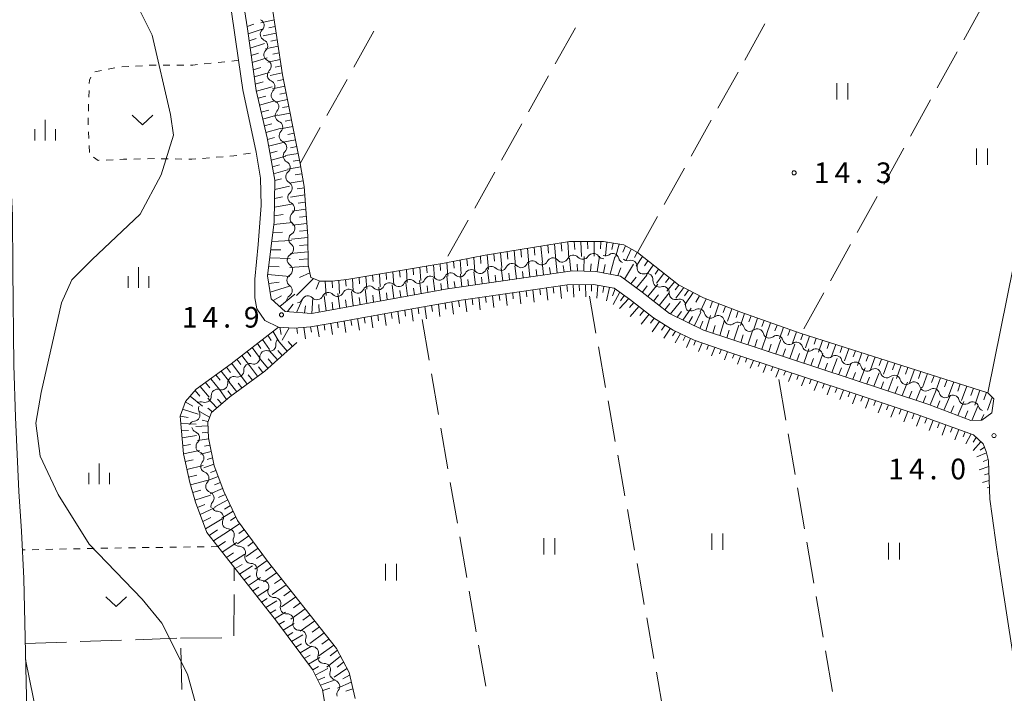
# Model space of a CAD drawing. Units: millimetres. Extents: x -76000 to -74000, y 39000 to 40500.
# Drawn here: x -75116 to -74937, y 39201 to 39323 of the extents above; entities that cross this region are included whole.
import ezdxf

# ---------------------------------------------------------------- set-up
doc = ezdxf.new("R2010")
doc.units = ezdxf.units.MM
for name, color, linetype, lineweight in [('210100_道路縁（街区線）', 7, 'Continuous', 15), ('510200_一条河川、細流', 7, 'Continuous', 15), ('610111_人工斜面(上)', 7, 'Continuous', 9), ('610199_人工斜面(中)', 7, 'Continuous', 9), ('630100_植生界', 7, 'Continuous', 9), ('630200_耕地界', 7, 'Continuous', 9), ('631100_田', 7, 'Continuous', 9), ('631300_畑', 7, 'Continuous', 9), ('633400_荒地', 7, 'Continuous', 9), ('710200_等高線（主曲線）', 7, 'Continuous', 9), ('731200_図化機測定による標高点', 7, 'Continuous', 20), ('731207_図化機測定による標高点（注記）', 7, 'Continuous', 20)]:
    doc.layers.add(name, color=color, linetype=linetype, lineweight=lineweight)
doc.styles.add('Style-WORKING', font='txt')

msp = doc.modelspace()

# ---------------------------------------------------------------- linework, layer by layer
at = {"layer": '210100_道路縁（街区線）', "flags": 128}
for points in [[(-75114.46, 39195.06), (-75114.69, 39205.75), (-75115.02, 39221.81), (-75115.45, 39230.4), (-75115.92, 39237.61), (-75116.57, 39251.1), (-75116.87, 39260.55), (-75117.05, 39277.86), (-75117.08, 39287.78), (-75118.03, 39305.77), (-75119.03, 39326), (-75119.47, 39342.06), (-75118.54, 39344.91), (-75116.48, 39349.21), (-75100.47, 39378.06), (-75098.4, 39381.8), (-75097.66, 39382.54)], [(-75076.34, 39333.5), (-75074.45, 39321.6), (-75072.86, 39310.38), (-75070.89, 39301.82), (-75069.47, 39294.14), (-75069.59, 39286.54), (-75070.78, 39276.75), (-75070.14, 39272.59), (-75067.59, 39270.29), (-75062.81, 39269.92), (-75038.14, 39274.41), (-75015.42, 39277.68), (-75011.2, 39277.55), (-75006.72, 39276.73), (-75002.77, 39273.79), (-74997.83, 39269.94), (-74991.63, 39266.9), (-74965.19, 39258.21), (-74950.78, 39253.44), (-74943.13, 39250.53), (-74941.11, 39250.54), (-74939.29, 39251.9), (-74938.94, 39254.42), (-74940.03, 39255.55), (-74933.09, 39289.96)], [(-75077.37, 39324.67), (-75076.06, 39315.88), (-75075.3, 39310.5), (-75072.85, 39299.22), (-75072.08, 39294.49), (-75071.94, 39289.55), (-75072.51, 39282.43), (-75073.12, 39276.17), (-75073.09, 39272.79), (-75072.75, 39270.78), (-75071.31, 39268.65), (-75068.82, 39267.47), (-75065.94, 39267.25), (-75063, 39267.53), (-75057.69, 39268.42), (-75046.95, 39270.37), (-75035.65, 39272.34), (-75024.68, 39273.92), (-75016.43, 39275.11), (-75011.61, 39275.16), (-75007.87, 39274.5), (-75005.12, 39272.55), (-75000.71, 39269.14), (-74997.15, 39266.93), (-74993.35, 39265.07), (-74986.7, 39262.76), (-74977.01, 39259.57), (-74966.86, 39256.24), (-74953.05, 39251.66), (-74942.65, 39247.91), (-74940.91, 39246.29), (-74940.32, 39244.86), (-74939.91, 39243.17), (-74939.7, 39236.26), (-74939.28, 39233.23), (-74938.44, 39227.5), (-74937.56, 39221.48), (-74934.61, 39202.31)]]:
    msp.add_lwpolyline(points, dxfattribs=at)
at = {"layer": '510200_一条河川、細流'}
for centre, start, end in [((-75072.548109, 39322.214581), 313.784575, 66.023792), ((-75071.903105, 39318.520468), 313.784575, 66.023792), ((-75071.258101, 39314.826355), 313.784575, 66.023792), ((-75070.608742, 39311.120004), 314.95146, 67.190677), ((-75069.888642, 39307.439792), 314.95146, 67.190677), ((-75069.168543, 39303.759581), 314.95146, 67.190677), ((-75068.448444, 39300.079369), 314.95146, 67.190677), ((-75067.822341, 39296.440916), 309.921248, 62.160465), ((-75067.4277, 39292.71174), 309.921248, 62.160465), ((-75067.033059, 39288.982563), 309.921248, 62.160465), ((-75066.960621, 39285.354085), 300.157961, 52.397177), ((-75067.204082, 39281.611997), 300.157961, 52.397177), ((-75015.298786, 39279.400338), 41.730203, 153.96942), ((-75011.637309, 39279.696918), 35.30156, 147.540777), ((-75008.143992, 39279.68584), 13.775353, 126.01457), ((-75067.39506, 39277.835936), 303.056895, 55.296112), ((-75030.144434, 39277.35144), 42.96806, 155.207276), ((-75026.443367, 39277.863848), 41.730203, 153.96942), ((-75022.728507, 39278.376012), 41.730203, 153.96942), ((-75019.013646, 39278.888175), 41.730203, 153.96942), ((-75004.830341, 39278.468636), 354.035433, 106.27465), ((-75041.253222, 39275.574553), 42.96806, 155.207276), ((-75037.550293, 39276.166849), 42.96806, 155.207276), ((-75033.847363, 39276.759145), 42.96806, 155.207276), ((-75001.951162, 39276.065964), 354.035433, 106.27465), ((-75067.448956, 39274.086323), 303.056895, 55.296112), ((-75052.36201, 39273.797666), 42.96806, 155.207276), ((-75048.659081, 39274.389962), 42.96806, 155.207276), ((-75044.956151, 39274.982257), 42.96806, 155.207276), ((-74999.001331, 39273.711122), 356.331513, 108.570729), ((-75063.470798, 39272.020779), 42.96806, 155.207276), ((-75059.767869, 39272.613074), 42.96806, 155.207276), ((-75056.064939, 39273.20537), 42.96806, 155.207276), ((-74996.028205, 39271.425729), 356.331513, 108.570729), ((-74992.547613, 39269.672914), 13.082515, 125.321732), ((-74988.988737, 39268.422043), 15.159443, 127.39866), ((-74985.437138, 39267.218446), 15.159443, 127.39866), ((-74981.88554, 39266.014849), 15.159443, 127.39866), ((-74978.333941, 39264.811251), 15.159443, 127.39866), ((-75070.396086, 39264.226662), 252.777179, 5.016396), ((-74974.782342, 39263.607654), 15.159443, 127.39866), ((-74971.230743, 39262.404057), 15.159443, 127.39866), ((-74967.679145, 39261.200459), 15.159443, 127.39866), ((-75073.31463, 39261.871965), 252.777179, 5.016396), ((-74964.127546, 39259.996862), 15.159443, 127.39866), ((-75076.233174, 39259.517267), 252.777179, 5.016396), ((-74960.575947, 39258.793265), 15.159443, 127.39866), ((-74957.024349, 39257.589667), 15.159443, 127.39866), ((-75079.159401, 39257.200523), 251.19641, 3.435627), ((-74953.47275, 39256.38607), 15.159443, 127.39866), ((-74949.921151, 39255.182473), 15.159443, 127.39866), ((-75082.141791, 39254.927232), 251.19641, 3.435627), ((-74946.369552, 39253.978875), 15.159443, 127.39866), ((-74942.817954, 39252.775278), 15.159443, 127.39866), ((-75084.194851, 39251.511847), 276.068382, 28.307599), ((-75084.270765, 39247.381191), 315.824569, 68.063786), ((-75083.488653, 39243.687825), 318.124343, 70.36356), ((-75082.565961, 39240.053112), 318.124343, 70.36356), ((-75081.64327, 39236.418398), 318.124343, 70.36356), ((-75079.930278, 39232.911039), 335.588831, 87.828048), ((-75077.959289, 39229.720788), 335.588831, 87.828048), ((-75075.90752, 39226.55125), 338.000204, 90.239421), ((-75073.80405, 39223.446751), 338.000204, 90.239421), ((-75071.70058, 39220.342252), 338.000204, 90.239421), ((-75069.495184, 39217.265264), 341.397513, 93.636729), ((-75067.21144, 39214.290872), 341.397513, 93.636729), ((-75064.927695, 39211.316479), 341.397513, 93.636729), ((-75062.675185, 39208.345074), 339.486617, 91.725833), ((-75060.491893, 39205.296183), 339.486617, 91.725833), ((-75058.821415, 39202.232016), 320.216435, 72.455651)]:
    msp.add_arc(centre, 1.129844, start, end, dxfattribs=at)
at = {"layer": '510200_一条河川、細流', "extrusion": (0, 0, -1)}
for centre, start, end in [((75070.98654, 39320.58387), 350.095817, 46.266178), ((75070.98654, 39320.58387), 293.925456, 350.095817), ((75070.341536, 39316.889757), 350.095817, 46.266178), ((75070.341536, 39316.889757), 293.925456, 350.095817), ((75069.696532, 39313.195644), 350.095817, 46.266178), ((75069.734386, 39313.201643), 292.75857, 348.928931), ((75069.014287, 39309.521431), 348.928931, 45.099292), ((75069.014287, 39309.521431), 292.75857, 348.928931), ((75068.294188, 39305.84122), 348.928931, 45.099292), ((75068.294188, 39305.84122), 292.75857, 348.928931), ((75067.574089, 39302.161008), 348.928931, 45.099292), ((75067.574089, 39302.161008), 292.75857, 348.928931), ((75066.85399, 39298.480797), 348.928931, 45.099292), ((75066.768833, 39298.437874), 297.788783, 353.959144), ((75066.374192, 39294.708697), 353.959144, 50.129505), ((75066.374192, 39294.708697), 297.788783, 353.959144), ((75065.979551, 39290.979521), 353.959144, 50.129505), ((75065.979551, 39290.979521), 297.788783, 353.959144), ((75065.58491, 39287.250344), 353.959144, 50.129505), ((75065.583731, 39287.143469), 307.55207, 3.722431), ((75065.827192, 39283.40138), 3.722431, 59.892792), ((75065.827192, 39283.40138), 307.55207, 3.722431), ((75066.070653, 39279.659292), 3.722431, 59.892792), ((75013.613143, 39280.902446), 262.150189, 318.32055), ((75013.542928, 39280.907841), 212.40847, 268.578831), ((75009.794081, 39281.000847), 268.578831, 324.749192), ((75009.472374, 39281.511523), 233.934677, 290.105038), ((75066.110429, 39279.692665), 304.653135, 0.823497), ((75028.472586, 39278.853793), 205.979827, 262.150189), ((75024.757725, 39279.365957), 262.150189, 318.32055), ((75024.757725, 39279.365957), 205.979827, 262.150189), ((75021.042864, 39279.87812), 262.150189, 318.32055), ((75021.042864, 39279.87812), 205.979827, 262.150189), ((75017.328004, 39280.390283), 262.150189, 318.32055), ((75017.328004, 39280.390283), 205.979827, 262.150189), ((75005.950884, 39280.22249), 290.105038, 346.275399), ((75005.464034, 39280.635696), 253.674598, 309.844959), ((75002.584855, 39278.233025), 309.844959, 6.01532), ((75066.164325, 39275.943052), 0.823497, 56.993858), ((75039.600423, 39277.112726), 204.741971, 260.912332), ((75035.897494, 39277.705021), 260.912332, 317.082693), ((75035.897494, 39277.705021), 204.741971, 260.912332), ((75032.194565, 39278.297317), 260.912332, 317.082693), ((75032.194565, 39278.297317), 204.741971, 260.912332), ((75028.491635, 39278.889613), 260.912332, 317.082693), ((75002.584855, 39278.233025), 253.674598, 309.844959), ((75066.164325, 39275.943052), 304.653135, 0.823497), ((75050.709211, 39275.335838), 204.741971, 260.912332), ((75047.006282, 39275.928134), 260.912332, 317.082693), ((75047.006282, 39275.928134), 204.741971, 260.912332), ((75043.303353, 39276.52043), 260.912332, 317.082693), ((75043.303353, 39276.52043), 204.741971, 260.912332), ((75039.600423, 39277.112726), 260.912332, 317.082693), ((74999.705676, 39275.830354), 309.844959, 6.01532), ((74999.721335, 39275.851054), 251.378518, 307.548879), ((75066.218221, 39272.193439), 0.823497, 56.993858), ((75061.817999, 39273.558951), 204.741971, 260.912332), ((75058.11507, 39274.151247), 260.912332, 317.082693), ((75058.11507, 39274.151247), 204.741971, 260.912332), ((75054.412141, 39274.743543), 260.912332, 317.082693), ((75054.412141, 39274.743543), 204.741971, 260.912332), ((75050.709211, 39275.335838), 260.912332, 317.082693), ((74996.748209, 39273.565662), 307.548879, 3.71924), ((75065.520929, 39272.966655), 204.741971, 260.912332), ((75061.817999, 39273.558951), 260.912332, 317.082693), ((74996.748209, 39273.565662), 251.378518, 307.548879), ((74993.775083, 39271.280269), 307.548879, 3.71924), ((74993.853821, 39271.514527), 234.627516, 290.797877), ((74990.348175, 39270.183006), 290.797877, 346.968238), ((74990.36083, 39270.215108), 232.550588, 288.720949), ((74986.809231, 39269.01151), 288.720949, 344.89131), ((74986.809231, 39269.01151), 232.550588, 288.720949), ((74983.257632, 39267.807913), 288.720949, 344.89131), ((74983.257632, 39267.807913), 232.550588, 288.720949), ((74979.706033, 39266.604316), 288.720949, 344.89131), ((75068.147009, 39264.425083), 354.932851, 42.674538), ((74979.706033, 39266.604316), 232.550588, 288.720949), ((74976.154435, 39265.400718), 288.720949, 344.89131), ((74976.154435, 39265.400718), 232.550588, 288.720949), ((75071.065553, 39262.070385), 354.932851, 51.103213), ((75071.065553, 39262.070385), 51.103212, 107.273573), ((74972.602836, 39264.197121), 288.720949, 344.89131), ((74972.602836, 39264.197121), 232.550588, 288.720949), ((74969.051237, 39262.993524), 288.720949, 344.89131), ((75073.984097, 39259.715687), 354.932851, 51.103213), ((75073.984097, 39259.715687), 51.103213, 107.273574), ((74969.051237, 39262.993524), 232.550588, 288.720949), ((74965.499639, 39261.789926), 288.720949, 344.89131), ((74965.499639, 39261.789926), 232.550588, 288.720949), ((74961.94804, 39260.586329), 288.720949, 344.89131), ((74961.94804, 39260.586329), 232.550588, 288.720949), ((74958.396441, 39259.382732), 288.720949, 344.89131), ((75076.905706, 39257.336824), 356.513621, 52.683982), ((75076.90264, 39257.360989), 51.103213, 107.273574), ((74958.396441, 39259.382732), 232.550588, 288.720949), ((74954.844842, 39258.179134), 288.720949, 344.89131), ((74954.844842, 39258.179134), 232.550588, 288.720949), ((75079.888096, 39255.063534), 356.513621, 52.683982), ((75079.888096, 39255.063534), 52.683982, 108.854343), ((74951.293244, 39256.975537), 288.720949, 344.89131), ((74951.293244, 39256.975537), 232.550588, 288.720949), ((74947.741645, 39255.77194), 288.720949, 344.89131), ((75082.870486, 39252.790243), 52.683982, 108.854343), ((74947.741645, 39255.77194), 232.550588, 288.720949), ((74944.190046, 39254.568342), 288.720949, 344.89131), ((74944.190046, 39254.568342), 232.550588, 288.720949), ((75082.207514, 39252.583393), 331.641648, 27.81201), ((74940.638448, 39253.364745), 288.720949, 344.89131), ((75083.957159, 39249.266581), 27.81201, 83.982371), ((75083.428231, 39249.475912), 291.885462, 348.055823), ((75082.652136, 39245.8071), 348.055823, 44.226184), ((75082.730854, 39245.814668), 289.585687, 345.756048), ((75081.808163, 39242.179954), 345.756048, 41.926409), ((75081.808163, 39242.179954), 289.585687, 345.756048), ((75080.885472, 39238.545241), 345.756048, 41.926409), ((75080.885472, 39238.545241), 289.585687, 345.756048), ((75079.962781, 39234.910528), 345.756048, 41.926409), ((75079.845708, 39235.167268), 272.121199, 328.29156), ((75077.874719, 39231.977016), 328.29156, 24.461921), ((75077.874719, 39231.977016), 272.121199, 328.29156), ((75075.903731, 39228.786765), 328.29156, 24.461921), ((75075.917954, 39228.809039), 269.709826, 325.880188), ((75073.814484, 39225.704539), 325.880188, 22.050549), ((75073.814484, 39225.704539), 269.709826, 325.880188), ((75071.711014, 39222.60004), 325.880188, 22.050549), ((75071.711014, 39222.60004), 269.709826, 325.880188), ((75069.607544, 39219.495541), 325.880188, 22.050549), ((75069.639395, 39219.518467), 266.312518, 322.482879), ((75067.355651, 39216.544074), 322.482879, 18.65324), ((75067.355651, 39216.544074), 266.312518, 322.482879), ((75065.071906, 39213.569682), 322.482879, 18.65324), ((75065.071906, 39213.569682), 266.312518, 322.482879), ((75062.788162, 39210.595289), 322.482879, 18.65324), ((75062.744182, 39210.601832), 268.223414, 324.393775), ((75060.56089, 39207.552941), 324.393775, 20.564136), ((75060.56089, 39207.552941), 268.223414, 324.393775), ((75058.377597, 39204.504051), 324.393775, 20.564136), ((75058.141764, 39204.385105), 287.493596, 343.663957), ((75057.087, 39200.786498), 343.663957, 39.834318)]:
    msp.add_arc(centre, 1.127969, start, end, dxfattribs=at)
at = {"layer": '610111_人工斜面(上)', "flags": 128}
for points in [[(-74939.29, 39251.9), (-74941.11, 39250.54), (-74943.13, 39250.53), (-74950.78, 39253.44), (-74965.19, 39258.21), (-74991.63, 39266.9), (-74997.83, 39269.94), (-75002.77, 39273.79), (-75006.72, 39276.73), (-75011.2, 39277.55), (-75015.42, 39277.68), (-75038.14, 39274.41), (-75062.81, 39269.92), (-75067.59, 39270.29), (-75070.14, 39272.59), (-75070.78, 39276.75), (-75069.59, 39286.54), (-75069.47, 39294.14), (-75070.89, 39301.82), (-75072.86, 39310.38), (-75074.45, 39321.6), (-75076.34, 39333.5)], [(-75070.12, 39326.86), (-75068.06, 39313.22), (-75064.89, 39297.14), (-75064.14, 39292.98), (-75063.51, 39283.98), (-75063.43, 39278.76), (-75062.97, 39276.48), (-75061.27, 39275.8), (-75059.15, 39275.77), (-75056.42, 39276.07), (-75038.75, 39279.07), (-75031.27, 39280.51), (-75015.97, 39283), (-75009.84, 39283), (-75006.1, 39282.38), (-75003.65, 39281), (-74996.21, 39275.11), (-74991.63, 39272.77), (-74984.9, 39270.16), (-74973.92, 39266.28), (-74940.03, 39255.55), (-74938.94, 39254.42), (-74939.29, 39251.9)], [(-75059.33, 39192.44), (-75060.8, 39201.7), (-75062.65, 39205.32), (-75069.17, 39214.1), (-75081.82, 39230.2), (-75083.88, 39235.69), (-75084.9, 39239.25), (-75086.06, 39244.45), (-75086.68, 39251.27), (-75085.72, 39253.96), (-75083.75, 39256.19), (-75077.41, 39260.8), (-75068.82, 39267.47), (-75065.94, 39267.25), (-75063, 39267.53), (-75057.69, 39268.42), (-75046.95, 39270.37), (-75035.65, 39272.34), (-75024.68, 39273.92), (-75016.43, 39275.11), (-75011.61, 39275.16), (-75007.87, 39274.5), (-75005.12, 39272.55), (-75000.71, 39269.14), (-74997.15, 39266.93), (-74993.35, 39265.07), (-74986.7, 39262.76), (-74977.01, 39259.57), (-74966.86, 39256.24), (-74953.05, 39251.66), (-74942.65, 39247.91), (-74940.91, 39246.29), (-74940.32, 39244.86), (-74939.91, 39243.17), (-74939.7, 39236.26)], [(-75065.47, 39264.69), (-75071.31, 39259.49), (-75077.63, 39254.81), (-75080.95, 39251.95), (-75081.66, 39250.23), (-75081.52, 39247.37), (-75080.5, 39242.26), (-75078.74, 39237.6), (-75076.23, 39232.38), (-75070.8, 39224.96), (-75058.26, 39209.13), (-75056.01, 39204.76), (-75054.88, 39200.03)]]:
    msp.add_lwpolyline(points, dxfattribs=at)
at = {"layer": '610199_人工斜面(中)', "flags": 128}
for points in [[(-75069.57, 39323.2), (-75071.99, 39322.7)], [(-75074.52, 39322.03), (-75073.27, 39322.44)], [(-75074.32, 39320.71), (-75071.79, 39321.55)], [(-75069.39, 39322), (-75070.59, 39321.76)], [(-75074.14, 39319.4), (-75072.85, 39319.82)], [(-75069.21, 39320.81), (-75071.58, 39320.32)], [(-75069.03, 39319.62), (-75070.2, 39319.37)], [(-75073.95, 39318.08), (-75071.34, 39318.92)], [(-75068.85, 39318.42), (-75071.16, 39317.94)], [(-75073.76, 39316.77), (-75072.44, 39317.19)], [(-75073.58, 39315.46), (-75070.88, 39316.31)], [(-75068.49, 39316.04), (-75070.75, 39315.56)], [(-75068.67, 39317.23), (-75069.81, 39316.99)], [(-75073.39, 39314.16), (-75072.02, 39314.58)], [(-75068.31, 39314.85), (-75069.42, 39314.61)], [(-75073.21, 39312.85), (-75070.42, 39313.69)], [(-75068.12, 39313.61), (-75070.33, 39313.15)], [(-75067.9, 39312.39), (-75069.01, 39312.16)], [(-75073.02, 39311.55), (-75071.61, 39311.97)], [(-75072.83, 39310.25), (-75069.97, 39311.09)], [(-75067.66, 39311.17), (-75069.89, 39310.71)], [(-75072.53, 39308.98), (-75071.12, 39309.39)], [(-75067.17, 39308.74), (-75069.42, 39308.29)], [(-75067.42, 39309.96), (-75068.54, 39309.73)], [(-75072.24, 39307.71), (-75069.46, 39308.5)], [(-75066.93, 39307.52), (-75068.06, 39307.3)], [(-75071.95, 39306.44), (-75070.58, 39306.82)], [(-75071.67, 39305.21), (-75068.96, 39305.96)], [(-75066.69, 39306.3), (-75068.94, 39305.86)], [(-75071.39, 39303.98), (-75070.05, 39304.35)], [(-75071.1, 39302.75), (-75068.48, 39303.48)], [(-75066.21, 39303.86), (-75068.47, 39303.43)], [(-75066.45, 39305.08), (-75067.58, 39304.86)], [(-75070.83, 39301.52), (-75069.53, 39301.88)], [(-75065.97, 39302.64), (-75067.1, 39302.43)], [(-75070.6, 39300.27), (-75067.99, 39300.99)], [(-75065.73, 39301.43), (-75067.99, 39301)], [(-75065.49, 39300.21), (-75066.62, 39300)], [(-75070.37, 39299.03), (-75069.06, 39299.39)], [(-75070.14, 39297.78), (-75067.5, 39298.51)], [(-75065.25, 39298.99), (-75067.52, 39298.58)], [(-75069.92, 39296.54), (-75068.6, 39296.9)], [(-75064.78, 39296.55), (-75067.16, 39296.13)], [(-75065.01, 39297.77), (-75066.15, 39297.56)], [(-75069.69, 39295.3), (-75067.15, 39295.99)], [(-75064.55, 39295.28), (-75065.79, 39295.07)], [(-75069.5, 39292.41), (-75066.83, 39293.04)], [(-75069.47, 39294.05), (-75068.24, 39294.38)], [(-75064.32, 39294), (-75066.89, 39293.59)], [(-75064.12, 39292.73), (-75065.44, 39292.53)], [(-75069.52, 39290.8), (-75068.09, 39291.1)], [(-75064.03, 39291.44), (-75066.62, 39291.05)], [(-75069.55, 39289.22), (-75066.48, 39289.74)], [(-75063.94, 39290.14), (-75065.22, 39289.97)], [(-75069.57, 39287.65), (-75067.94, 39287.87)], [(-75063.85, 39288.85), (-75066.35, 39288.52)], [(-75063.76, 39287.56), (-75064.99, 39287.41)], [(-75069.64, 39286.09), (-75066.26, 39286.45)], [(-75063.67, 39286.28), (-75066.29, 39285.97)], [(-75069.83, 39284.54), (-75068.1, 39284.67)], [(-75063.58, 39284.99), (-75064.98, 39284.84)], [(-75070.02, 39283.01), (-75066.47, 39283.15)], [(-75063.51, 39283.7), (-75066.45, 39283.4)], [(-75063.49, 39282.41), (-75065.01, 39282.27)], [(-75022.38, 39281.96), (-75022.26, 39280.53)], [(-75021.16, 39282.16), (-75020.9, 39279.27)], [(-75019.94, 39282.36), (-75019.81, 39280.9)], [(-75018.72, 39282.56), (-75018.45, 39279.6)], [(-75017.5, 39282.75), (-75017.36, 39281.26)], [(-75016.31, 39282.95), (-75016.08, 39279.93)], [(-75015.11, 39283), (-75015.03, 39281.55)], [(-75013.91, 39283), (-75013.79, 39280.25)], [(-75012.71, 39283), (-75012.68, 39281.65)], [(-75011.51, 39283), (-75011.49, 39280.34)], [(-75010.31, 39283), (-75010.33, 39281.68)], [(-75009.18, 39282.89), (-75009.44, 39280.39)], [(-75008.07, 39282.7), (-75008.29, 39281.56)], [(-75006.95, 39282.52), (-75007.63, 39280.17)], [(-75005.84, 39282.23), (-75006.3, 39281.04)], [(-75070.2, 39281.5), (-75068.39, 39281.51)], [(-75063.47, 39281.12), (-75066.62, 39280.84)], [(-75032.16, 39280.34), (-75032.05, 39279.02)], [(-75030.94, 39280.56), (-75030.71, 39277.9)], [(-75029.71, 39280.76), (-75029.6, 39279.42)], [(-75028.49, 39280.96), (-75028.26, 39278.25)], [(-75027.27, 39281.16), (-75027.15, 39279.79)], [(-75026.05, 39281.36), (-75025.81, 39278.59)], [(-75024.83, 39281.56), (-75024.7, 39280.16)], [(-75023.6, 39281.76), (-75023.35, 39278.93)], [(-75013.36, 39277.62), (-75013.32, 39280.29)], [(-75010.98, 39277.51), (-75010.56, 39280.36)], [(-75008.63, 39277.08), (-75007.75, 39280.21)], [(-75004.76, 39281.62), (-75005.76, 39279.49)], [(-75003.68, 39281.02), (-75004.21, 39280.06)], [(-75002.71, 39280.25), (-75003.86, 39278.49)], [(-75070.56, 39278.5), (-75068.66, 39278.39)], [(-75070.38, 39280), (-75066.68, 39279.9)], [(-75063.38, 39278.54), (-75066.75, 39278.3)], [(-75063.45, 39279.83), (-75065.07, 39279.7)], [(-75041.93, 39278.53), (-75041.84, 39277.33)], [(-75040.7, 39278.74), (-75040.52, 39276.33)], [(-75039.48, 39278.95), (-75039.39, 39277.74)], [(-75038.26, 39279.17), (-75038.07, 39276.72)], [(-75037.04, 39279.4), (-75036.94, 39278.16)], [(-75035.82, 39279.64), (-75035.62, 39277.11)], [(-75034.6, 39279.87), (-75034.49, 39278.59)], [(-75033.38, 39280.11), (-75033.16, 39277.5)], [(-75025.63, 39276.21), (-75025.91, 39278.57)], [(-75023.16, 39276.56), (-75023.44, 39278.92)], [(-75020.69, 39276.92), (-75020.96, 39279.26)], [(-75018.21, 39277.28), (-75018.48, 39279.6)], [(-75016.98, 39277.45), (-75017.11, 39278.61)], [(-75015.74, 39277.63), (-75016.01, 39279.94)], [(-75014.54, 39277.65), (-75014.61, 39278.89)], [(-75012.17, 39277.58), (-75012.06, 39278.95)], [(-75009.8, 39277.3), (-75009.48, 39278.84)], [(-75005.97, 39276.17), (-75004.37, 39278.9)], [(-75001.74, 39279.48), (-75002.34, 39278.6)], [(-75000.77, 39278.72), (-75002.02, 39276.95)], [(-75070.75, 39277.02), (-75066.78, 39276.66)], [(-75063.14, 39277.32), (-75064.97, 39276.49)], [(-75052.95, 39276.66), (-75052.79, 39274.36)], [(-75051.72, 39276.87), (-75051.65, 39275.72)], [(-75050.5, 39277.08), (-75050.34, 39274.76)], [(-75049.27, 39277.29), (-75049.19, 39276.12)], [(-75048.05, 39277.5), (-75047.88, 39275.15)], [(-75046.82, 39277.7), (-75046.74, 39276.52)], [(-75045.6, 39277.91), (-75045.43, 39275.54)], [(-75044.38, 39278.12), (-75044.29, 39276.93)], [(-75043.15, 39278.33), (-75042.97, 39275.93)], [(-75038, 39274.43), (-75038.27, 39276.69)], [(-75035.53, 39274.78), (-75035.8, 39277.08)], [(-75033.05, 39275.14), (-75033.33, 39277.48)], [(-75030.58, 39275.5), (-75030.86, 39277.87)], [(-75029.34, 39275.67), (-75029.48, 39276.87)], [(-75028.11, 39275.85), (-75028.39, 39278.23)], [(-75026.87, 39276.03), (-75027.01, 39277.22)], [(-75024.4, 39276.39), (-75024.54, 39277.56)], [(-75021.92, 39276.74), (-75022.06, 39277.91)], [(-75019.45, 39277.1), (-75019.59, 39278.26)], [(-75007.23, 39276.82), (-75006.64, 39278.21)], [(-75003.8, 39274.56), (-75001.97, 39276.91)], [(-74999.8, 39277.95), (-75000.45, 39277.06)], [(-74998.83, 39277.18), (-75000.18, 39275.42)], [(-75070.57, 39275.4), (-75068.68, 39275.6)], [(-75070.33, 39273.81), (-75066.81, 39274.89)], [(-75062.44, 39276.27), (-75065.53, 39273.21)], [(-75061.38, 39275.84), (-75061.96, 39274.32)], [(-75060.33, 39275.79), (-75060.17, 39273.18)], [(-75059.09, 39275.78), (-75059.01, 39274.58)], [(-75057.86, 39275.92), (-75057.71, 39273.58)], [(-75056.63, 39276.05), (-75056.55, 39274.91)], [(-75055.4, 39276.25), (-75055.25, 39273.97)], [(-75054.18, 39276.46), (-75054.1, 39275.31)], [(-75047.85, 39272.64), (-75048.15, 39275.11)], [(-75045.39, 39273.09), (-75045.68, 39275.5)], [(-75042.92, 39273.54), (-75043.21, 39275.9)], [(-75041.69, 39273.76), (-75041.83, 39274.93)], [(-75040.46, 39273.99), (-75040.74, 39276.29)], [(-75039.23, 39274.21), (-75039.37, 39275.35)], [(-75036.76, 39274.61), (-75036.9, 39275.75)], [(-75034.29, 39274.96), (-75034.43, 39276.12)], [(-75031.82, 39275.32), (-75031.96, 39276.5)], [(-75017.7, 39274.92), (-75017.46, 39272.64)], [(-75016.47, 39275.1), (-75016.35, 39273.93)], [(-75015.34, 39275.12), (-75015.17, 39272.87)], [(-75014.21, 39275.13), (-75014.16, 39274.06)], [(-75013.09, 39275.15), (-75013.03, 39272.94)], [(-75011.96, 39275.16), (-75011.96, 39273.99)], [(-75010.86, 39275.03), (-75011.03, 39272.71)], [(-75009.78, 39274.84), (-75009.94, 39273.72)], [(-75004.84, 39275.33), (-75003.9, 39276.53)], [(-75002.76, 39273.78), (-75001.87, 39274.93)], [(-75001.74, 39272.99), (-74999.96, 39275.25)], [(-74997.87, 39276.42), (-74998.55, 39275.56)], [(-74996.9, 39275.66), (-74998.3, 39273.97)], [(-74996.13, 39275.07), (-74996.81, 39274.21)], [(-75069.8, 39272.28), (-75068.25, 39273.11)], [(-75068.58, 39271.18), (-75065.84, 39273.41)], [(-75060.15, 39270.41), (-75060.49, 39273.13)], [(-75057.69, 39270.85), (-75058.02, 39273.53)], [(-75055.23, 39271.3), (-75055.56, 39273.92)], [(-75052.77, 39271.75), (-75053.09, 39274.32)], [(-75051.54, 39271.97), (-75051.7, 39273.24)], [(-75050.31, 39272.2), (-75050.62, 39274.71)], [(-75049.08, 39272.42), (-75049.23, 39273.67)], [(-75046.62, 39272.87), (-75046.76, 39274.09)], [(-75044.15, 39273.32), (-75044.3, 39274.51)], [(-75029.99, 39273.16), (-75029.73, 39271.01)], [(-75028.76, 39273.33), (-75028.63, 39272.26)], [(-75027.53, 39273.51), (-75027.28, 39271.35)], [(-75026.3, 39273.69), (-75026.18, 39272.6)], [(-75025.07, 39273.86), (-75024.83, 39271.68)], [(-75023.84, 39274.04), (-75023.72, 39272.94)], [(-75022.62, 39274.22), (-75022.37, 39272.01)], [(-75021.39, 39274.39), (-75021.27, 39273.29)], [(-75020.16, 39274.57), (-75019.92, 39272.35)], [(-75018.93, 39274.75), (-75018.81, 39273.63)], [(-75008.7, 39274.64), (-75009.25, 39272.2)], [(-75007.7, 39274.38), (-75008.17, 39273.14)], [(-75006.86, 39273.78), (-75008.04, 39271.59)], [(-75006.05, 39273.21), (-75006.75, 39272.24)], [(-75000.72, 39272.19), (-74999.83, 39273.32)], [(-74999.7, 39271.4), (-74997.9, 39273.66)], [(-74995.25, 39274.62), (-74996.68, 39272.72)], [(-74994.38, 39274.18), (-74995.13, 39273.14)], [(-74993.52, 39273.74), (-74995.07, 39271.48)], [(-74992.36, 39273.15), (-74993.03, 39271.97)], [(-75067.19, 39270.26), (-75066.17, 39271.61)], [(-75065.52, 39270.13), (-75064.48, 39272.55)], [(-75064.1, 39270.02), (-75063.88, 39271.32)], [(-75062.76, 39269.93), (-75062.57, 39272.8)], [(-75061.44, 39270.17), (-75061.48, 39271.57)], [(-75058.92, 39270.63), (-75059.09, 39271.98)], [(-75056.46, 39271.08), (-75056.62, 39272.4)], [(-75054, 39271.53), (-75054.16, 39272.82)], [(-75041.01, 39271.41), (-75040.87, 39270.29)], [(-75039.79, 39271.62), (-75039.5, 39269.38)], [(-75038.57, 39271.83), (-75038.42, 39270.71)], [(-75037.35, 39272.05), (-75037.06, 39269.79)], [(-75036.12, 39272.26), (-75035.98, 39271.13)], [(-75034.9, 39272.45), (-75034.62, 39270.21)], [(-75033.67, 39272.63), (-75033.53, 39271.52)], [(-75032.44, 39272.81), (-75032.18, 39270.62)], [(-75031.21, 39272.98), (-75031.09, 39271.9)], [(-75005.23, 39272.63), (-75006.92, 39270.86)], [(-75004.3, 39271.91), (-75005.12, 39271.01)], [(-75003.38, 39271.2), (-75004.99, 39269.36)], [(-74998.68, 39270.6), (-74997.78, 39271.74)], [(-74997.64, 39269.84), (-74995.84, 39272.08)], [(-74991.2, 39272.61), (-74992.28, 39270.24)], [(-74990.01, 39272.14), (-74990.44, 39270.93)], [(-74988.85, 39271.69), (-74989.69, 39269.32)], [(-74987.68, 39271.24), (-74988.09, 39270.08)], [(-75052.01, 39269.45), (-75051.69, 39267.31)], [(-75050.78, 39269.67), (-75050.63, 39268.59)], [(-75049.56, 39269.89), (-75049.26, 39267.72)], [(-75048.34, 39270.11), (-75048.19, 39269.02)], [(-75047.12, 39270.34), (-75046.82, 39268.14)], [(-75045.9, 39270.55), (-75045.75, 39269.45)], [(-75044.68, 39270.77), (-75044.38, 39268.55)], [(-75043.46, 39270.98), (-75043.31, 39269.87)], [(-75042.24, 39271.19), (-75041.94, 39268.96)], [(-75002.46, 39270.49), (-75003.23, 39269.57)], [(-75001.54, 39269.78), (-75002.98, 39267.98)], [(-74996.45, 39269.26), (-74995.63, 39270.27)], [(-74995.39, 39268.74), (-74993.92, 39270.87)], [(-74993.32, 39267.73), (-74992.13, 39270.18)], [(-74991.25, 39266.78), (-74990.37, 39269.55)], [(-74986.52, 39270.79), (-74987.33, 39268.52)], [(-74985.36, 39270.34), (-74985.75, 39269.23)], [(-74984.19, 39269.91), (-74984.96, 39267.72)], [(-74983.01, 39269.49), (-74983.4, 39268.41)], [(-75061.77, 39267.74), (-75061.45, 39265.71)], [(-75060.55, 39267.94), (-75060.39, 39266.92)], [(-75059.33, 39268.14), (-75059.01, 39266.11)], [(-75058.1, 39268.35), (-75057.95, 39267.32)], [(-75056.88, 39268.56), (-75056.57, 39266.5)], [(-75055.66, 39268.78), (-75055.51, 39267.74)], [(-75054.45, 39269), (-75054.13, 39266.9)], [(-75053.23, 39269.23), (-75053.07, 39268.17)], [(-75000.61, 39269.08), (-75001.29, 39268.19)], [(-74999.62, 39268.47), (-75000.97, 39266.63)], [(-74998.64, 39267.85), (-74999.3, 39266.91)], [(-74994.35, 39268.23), (-74993.68, 39269.38)], [(-74992.3, 39267.23), (-74991.78, 39268.54)], [(-74989.98, 39266.36), (-74989.53, 39267.74)], [(-74988.7, 39265.94), (-74987.82, 39268.69)], [(-74986.16, 39265.11), (-74985.27, 39267.82)], [(-74981.83, 39269.08), (-74982.6, 39266.92)], [(-74980.66, 39268.66), (-74981.04, 39267.59)], [(-74979.48, 39268.25), (-74980.24, 39266.12)], [(-74978.31, 39267.83), (-74978.68, 39266.78)], [(-75070.76, 39265.97), (-75070.15, 39265.04)], [(-75069.82, 39266.7), (-75068.67, 39264.81)], [(-75068.54, 39267.45), (-75068.32, 39266.14)], [(-75066.85, 39267.32), (-75068.16, 39265.08)], [(-75065.51, 39267.29), (-75065.35, 39266.29)], [(-75064.23, 39267.42), (-75063.89, 39265.3)], [(-75062.99, 39267.53), (-75062.83, 39266.52)], [(-74997.66, 39267.24), (-74998.84, 39265.46)], [(-74996.76, 39266.74), (-74997.29, 39265.88)], [(-74995.84, 39266.29), (-74996.79, 39264.58)], [(-74994.93, 39265.85), (-74995.35, 39265)], [(-74987.43, 39265.52), (-74986.99, 39266.89)], [(-74984.89, 39264.69), (-74984.44, 39266.04)], [(-74983.62, 39264.27), (-74982.72, 39266.96)], [(-74981.07, 39263.43), (-74980.17, 39266.1)], [(-74977.13, 39267.42), (-74977.87, 39265.32)], [(-74975.95, 39267), (-74976.32, 39265.96)], [(-74974.78, 39266.59), (-74975.51, 39264.52)], [(-74973.6, 39266.18), (-74973.96, 39265.15)], [(-75072.63, 39264.51), (-75071.99, 39263.58)], [(-75071.74, 39265.2), (-75070.44, 39263.39)], [(-75067.26, 39263.1), (-75068.67, 39264.81)], [(-75066.29, 39263.96), (-75067.08, 39264.84)], [(-74994.01, 39265.4), (-74994.76, 39263.73)], [(-74993.09, 39264.98), (-74993.4, 39264.19)], [(-74991.92, 39264.58), (-74992.55, 39263.02)], [(-74990.76, 39264.17), (-74991.07, 39263.41)], [(-74982.35, 39263.85), (-74981.89, 39265.19)], [(-74979.8, 39263.02), (-74979.35, 39264.34)], [(-74978.53, 39262.6), (-74977.62, 39265.23)], [(-74975.99, 39261.76), (-74975.07, 39264.37)], [(-74972.41, 39265.81), (-74973.15, 39263.72)], [(-74971.22, 39265.43), (-74971.59, 39264.37)], [(-74970.03, 39265.05), (-74970.79, 39262.92)], [(-74968.84, 39264.67), (-74969.22, 39263.6)], [(-74967.65, 39264.3), (-74968.42, 39262.12)], [(-75075.44, 39262.33), (-75074.07, 39260.46)], [(-75074.5, 39263.06), (-75073.83, 39262.12)], [(-75073.57, 39263.78), (-75072.26, 39261.92)], [(-75069.01, 39261.54), (-75070.55, 39263.3)], [(-75068.13, 39262.32), (-75068.92, 39263.2)], [(-74989.6, 39263.77), (-74990.2, 39262.27)], [(-74988.44, 39263.36), (-74988.73, 39262.63)], [(-74987.28, 39262.96), (-74987.85, 39261.52)], [(-74986.12, 39262.56), (-74986.4, 39261.85)], [(-74977.26, 39262.18), (-74976.8, 39263.49)], [(-74974.71, 39261.34), (-74974.25, 39262.64)], [(-74973.44, 39260.93), (-74972.52, 39263.5)], [(-74970.9, 39260.09), (-74969.97, 39262.64)], [(-74966.46, 39263.92), (-74966.85, 39262.82)], [(-74965.27, 39263.54), (-74966.06, 39261.32)], [(-74964.08, 39263.17), (-74964.48, 39262.04)], [(-74962.89, 39262.79), (-74963.7, 39260.52)], [(-74961.7, 39262.41), (-74962.11, 39261.27)], [(-75077.3, 39260.88), (-75075.87, 39259)], [(-75076.37, 39261.61), (-75075.67, 39260.67)], [(-75070.75, 39259.98), (-75072.31, 39261.88)], [(-75069.88, 39260.76), (-75070.67, 39261.71)], [(-74984.95, 39262.18), (-74985.51, 39260.76)], [(-74983.78, 39261.8), (-74984.06, 39261.09)], [(-74982.61, 39261.41), (-74983.16, 39260.01)], [(-74981.44, 39261.03), (-74981.72, 39260.32)], [(-74980.27, 39260.64), (-74980.84, 39259.2)], [(-74972.17, 39260.51), (-74971.7, 39261.79)], [(-74969.62, 39259.67), (-74969.16, 39260.94)], [(-74968.35, 39259.25), (-74967.42, 39261.78)], [(-74965.8, 39258.42), (-74964.86, 39260.91)], [(-74960.51, 39262.04), (-74961.34, 39259.72)], [(-74959.32, 39261.66), (-74959.74, 39260.49)], [(-74958.13, 39261.28), (-74958.97, 39258.92)], [(-74956.94, 39260.91), (-74957.37, 39259.71)], [(-74955.75, 39260.53), (-74956.61, 39258.12)], [(-75080.17, 39258.79), (-75079.38, 39257.81)], [(-75079.21, 39259.49), (-75077.68, 39257.54)], [(-75078.25, 39260.19), (-75077.51, 39259.23)], [(-75074.49, 39257.13), (-75075.87, 39259)], [(-75073.55, 39257.83), (-75074.3, 39258.8)], [(-75072.6, 39258.53), (-75074.07, 39260.46)], [(-75071.65, 39259.23), (-75072.44, 39260.22)], [(-74979.1, 39260.26), (-74979.39, 39259.53)], [(-74977.93, 39259.88), (-74978.52, 39258.39)], [(-74976.76, 39259.49), (-74977.06, 39258.74)], [(-74975.6, 39259.11), (-74976.2, 39257.58)], [(-74974.43, 39258.72), (-74974.73, 39257.95)], [(-74967.07, 39258.83), (-74966.61, 39260.09)], [(-74964.53, 39257.99), (-74964.06, 39259.24)], [(-74963.26, 39257.57), (-74962.31, 39260.05)], [(-74960.71, 39256.73), (-74959.76, 39259.18)], [(-74954.56, 39260.15), (-74954.99, 39258.93)], [(-74953.37, 39259.78), (-74954.25, 39257.31)], [(-74952.18, 39259.4), (-74952.62, 39258.16)], [(-74950.99, 39259.02), (-74951.89, 39256.52)], [(-75082.08, 39257.4), (-75081.26, 39256.41)], [(-75081.12, 39258.1), (-75079.52, 39256.13)], [(-75076.38, 39255.74), (-75077.78, 39257.46)], [(-75075.44, 39256.44), (-75076.11, 39257.27)], [(-74973.26, 39258.34), (-74973.88, 39256.77)], [(-74972.09, 39257.96), (-74972.4, 39257.16)], [(-74970.92, 39257.57), (-74971.56, 39255.96)], [(-74969.75, 39257.19), (-74970.07, 39256.37)], [(-74961.98, 39257.15), (-74961.51, 39258.38)], [(-74959.43, 39256.31), (-74958.96, 39257.53)], [(-74958.16, 39255.88), (-74957.2, 39258.32)], [(-74955.61, 39255.04), (-74954.64, 39257.45)], [(-74949.8, 39258.64), (-74950.25, 39257.38)], [(-74948.61, 39258.27), (-74949.52, 39255.71)], [(-74947.42, 39257.89), (-74947.88, 39256.6)], [(-74946.23, 39257.51), (-74947.16, 39254.91)], [(-74945.04, 39257.14), (-74945.51, 39255.82)], [(-75083.95, 39255.96), (-75083.08, 39254.94)], [(-75083.04, 39256.7), (-75081.37, 39254.72)], [(-75078.22, 39254.31), (-75079.52, 39256.13)], [(-75077.32, 39255.04), (-75077.99, 39255.9)], [(-74968.59, 39256.8), (-74969.23, 39255.15)], [(-74967.42, 39256.42), (-74967.75, 39255.58)], [(-74966.25, 39256.03), (-74966.91, 39254.34)], [(-74965.08, 39255.65), (-74965.42, 39254.79)], [(-74963.92, 39255.26), (-74964.59, 39253.53)], [(-74956.88, 39255.46), (-74956.4, 39256.67)], [(-74954.33, 39254.62), (-74953.85, 39255.82)], [(-74953.06, 39254.19), (-74952.09, 39256.58)], [(-74950.51, 39253.34), (-74949.53, 39255.71)], [(-74943.85, 39256.76), (-74944.8, 39254.11)], [(-74942.66, 39256.38), (-74943.14, 39255.05)], [(-74941.47, 39256.01), (-74942.43, 39253.31)], [(-74940.28, 39255.63), (-74940.77, 39254.27)], [(-75085.75, 39253.89), (-75084.39, 39253.14)], [(-75084.86, 39254.94), (-75082.63, 39253.12)], [(-75079.98, 39252.79), (-75081.61, 39254.54)], [(-75079.1, 39253.55), (-75079.9, 39254.39)], [(-74962.75, 39254.88), (-74963.09, 39254)], [(-74961.58, 39254.49), (-74962.27, 39252.72)], [(-74960.41, 39254.1), (-74960.76, 39253.21)], [(-74959.25, 39253.72), (-74959.95, 39251.91)], [(-74958.08, 39253.33), (-74958.43, 39252.42)], [(-74951.78, 39253.77), (-74951.29, 39254.96)], [(-74949.25, 39252.86), (-74948.75, 39254.07)], [(-74948, 39252.38), (-74946.96, 39254.85)], [(-74945.48, 39251.43), (-74944.4, 39253.98)], [(-74939.27, 39254.76), (-74940.12, 39252.37)], [(-75086.21, 39252.59), (-75083.4, 39251.65)], [(-75081.31, 39251.09), (-75083.14, 39252.15)], [(-75080.81, 39252.07), (-75081.65, 39252.74)], [(-74956.91, 39252.94), (-74957.63, 39251.1)], [(-74955.75, 39252.56), (-74956.11, 39251.63)], [(-74954.58, 39252.17), (-74955.31, 39250.29)], [(-74953.41, 39251.78), (-74953.78, 39250.84)], [(-74946.74, 39251.9), (-74946.21, 39253.16)], [(-74944.23, 39250.95), (-74943.67, 39252.25)], [(-74942.95, 39250.53), (-74941.84, 39253.11)], [(-74941.23, 39250.54), (-74940.74, 39251.6)], [(-75086.68, 39251.29), (-75085.2, 39251.07)], [(-75086.56, 39249.94), (-75083.78, 39249.83)], [(-75081.61, 39250.35), (-75082.66, 39250.59)], [(-74952.25, 39251.38), (-74952.99, 39249.49)], [(-74951.1, 39250.96), (-74951.46, 39250.02)], [(-74949.95, 39250.54), (-74950.67, 39248.67)], [(-74948.79, 39250.13), (-74949.15, 39249.2)], [(-75086.44, 39248.64), (-75085.15, 39248.71)], [(-75081.62, 39249.55), (-75083.81, 39249.4)], [(-75081.57, 39248.37), (-75082.67, 39248.25)], [(-74947.64, 39249.71), (-74948.34, 39247.87)], [(-74946.48, 39249.29), (-74946.84, 39248.37)], [(-74945.32, 39248.87), (-74946.04, 39247.02)], [(-74944.17, 39248.46), (-74944.53, 39247.53)], [(-74943.09, 39248.06), (-74944.04, 39246.28)], [(-75086.32, 39247.34), (-75083.71, 39247.77)], [(-75081.48, 39247.2), (-75083.52, 39246.88)], [(-74942.13, 39247.42), (-74942.73, 39246.57)], [(-74941.29, 39246.64), (-74942.7, 39245.07)], [(-75086.19, 39245.9), (-75084.8, 39246.15)], [(-75086.06, 39244.45), (-75083.13, 39245.04)], [(-75081.02, 39244.89), (-75083, 39244.4)], [(-75081.25, 39246.04), (-75082.26, 39245.84)], [(-74940.26, 39244.63), (-74942.06, 39243.92)], [(-74940.66, 39245.67), (-74941.44, 39245.13)], [(-75085.74, 39243.04), (-75084.29, 39243.36)], [(-75080.79, 39243.73), (-75081.75, 39243.45)], [(-74939.97, 39243.43), (-74940.91, 39243.08)], [(-75085.43, 39241.63), (-75082.5, 39242.34)], [(-75080.56, 39242.56), (-75082.39, 39241.93)], [(-75080.19, 39241.45), (-75081.14, 39241.1)], [(-74939.88, 39242.17), (-74941.64, 39241.54)], [(-74939.84, 39240.9), (-74940.64, 39240.63)], [(-75085.12, 39240.22), (-75083.64, 39240.61)], [(-75084.78, 39238.81), (-75081.81, 39239.64)], [(-75079.78, 39240.36), (-75081.79, 39239.57)], [(-75079.36, 39239.26), (-75080.43, 39238.82)], [(-74939.8, 39239.64), (-74941.04, 39239.26)], [(-75084.38, 39237.42), (-75082.92, 39237.86)], [(-75078.95, 39238.17), (-75081.19, 39237.19)], [(-74939.76, 39238.4), (-74940.16, 39238.29)], [(-75083.98, 39236.03), (-75081.13, 39236.95)], [(-75078.01, 39236.09), (-75080.39, 39234.86)], [(-75078.49, 39237.09), (-75079.69, 39236.54)], [(-75083.53, 39234.74), (-75082.18, 39235.26)], [(-75083.05, 39233.46), (-75080.29, 39234.7)], [(-75077.04, 39234.06), (-75079.1, 39232.76)], [(-75077.52, 39235.08), (-75078.63, 39234.44)], [(-75082.56, 39232.17), (-75081.11, 39232.92)], [(-75082.07, 39230.86), (-75079.03, 39232.65)], [(-75076.54, 39233.04), (-75077.5, 39232.38)], [(-75081.39, 39229.65), (-75079.9, 39230.65)], [(-75080.6, 39228.65), (-75077.73, 39230.55)], [(-75075.83, 39231.84), (-75077.72, 39230.52)], [(-75075.01, 39230.71), (-75075.99, 39230.02)], [(-75079.81, 39227.64), (-75078.43, 39228.55)], [(-75079.02, 39226.64), (-75076.38, 39228.36)], [(-75074.18, 39229.59), (-75076.23, 39228.15)], [(-75073.36, 39228.46), (-75074.4, 39227.73)], [(-75072.53, 39227.33), (-75074.67, 39225.84)], [(-75078.23, 39225.63), (-75076.95, 39226.47)], [(-75077.44, 39224.63), (-75074.94, 39226.24)], [(-75070.89, 39225.08), (-75073.1, 39223.53)], [(-75071.71, 39226.21), (-75072.8, 39225.45)], [(-75076.65, 39223.62), (-75075.43, 39224.4)], [(-75075.86, 39222.61), (-75073.5, 39224.12)], [(-75070.02, 39223.99), (-75071.17, 39223.18)], [(-75075.06, 39221.6), (-75073.92, 39222.33)], [(-75074.27, 39220.59), (-75072.06, 39221.99)], [(-75069.16, 39222.89), (-75071.53, 39221.22)], [(-75068.29, 39221.8), (-75069.52, 39220.93)], [(-75073.48, 39219.58), (-75072.41, 39220.26)], [(-75072.69, 39218.57), (-75070.62, 39219.87)], [(-75067.42, 39220.7), (-75069.96, 39218.91)], [(-75066.56, 39219.61), (-75067.83, 39218.7)], [(-75071.89, 39217.56), (-75070.89, 39218.19)], [(-75071.1, 39216.55), (-75069.1, 39217.79)], [(-75065.69, 39218.51), (-75068.26, 39216.69)], [(-75070.3, 39215.54), (-75069.31, 39216.15)], [(-75063.96, 39216.32), (-75066.55, 39214.47)], [(-75064.82, 39217.42), (-75066.11, 39216.5)], [(-75069.51, 39214.53), (-75067.53, 39215.74)], [(-75068.73, 39213.51), (-75067.73, 39214.11)], [(-75062.22, 39214.14), (-75064.85, 39212.25)], [(-75063.09, 39215.23), (-75064.4, 39214.3)], [(-75067.96, 39212.48), (-75065.95, 39213.69)], [(-75061.36, 39213.04), (-75062.68, 39212.1)], [(-75067.2, 39211.44), (-75066.18, 39212.06)], [(-75066.43, 39210.41), (-75064.38, 39211.64)], [(-75060.49, 39211.95), (-75063.15, 39210.04)], [(-75059.62, 39210.86), (-75060.97, 39209.89)], [(-75065.66, 39209.38), (-75064.63, 39209.99)], [(-75064.9, 39208.35), (-75062.8, 39209.58)], [(-75058.76, 39209.76), (-75061.5, 39207.79)], [(-75058.09, 39208.8), (-75059.43, 39207.79)], [(-75064.13, 39207.31), (-75063.08, 39207.93)], [(-75063.36, 39206.28), (-75061.29, 39207.49)], [(-75057.54, 39207.74), (-75060.06, 39205.77)], [(-75062.6, 39205.24), (-75061.57, 39205.84)], [(-75062.13, 39204.31), (-75059.85, 39205.48)], [(-75056.4, 39205.5), (-75058.73, 39203.92)], [(-75057, 39206.67), (-75058.17, 39205.72)], [(-75061.66, 39203.39), (-75060.41, 39203.95)], [(-75061.19, 39202.46), (-75058.53, 39203.47)], [(-75055.9, 39204.29), (-75057.14, 39203.61)], [(-75060.77, 39201.5), (-75059.48, 39201.91)], [(-75055.6, 39203.04), (-75058.08, 39201.95)], [(-75055.31, 39201.82), (-75056.56, 39201.4)]]:
    msp.add_lwpolyline(points, dxfattribs=at)
at = {"layer": '630100_植生界'}
for p, q in [((-75098.495, 39314.538), (-75099.722, 39314.297)), ((-75096.007, 39314.744), (-75097.255, 39314.669)), ((-75093.511, 39314.893), (-75094.759, 39314.818)), ((-75088.514, 39314.984), (-75089.763, 39314.979)), ((-75086.014, 39314.994), (-75087.264, 39314.989)), ((-75081.032, 39315.353), (-75082.275, 39315.222)), ((-75078.546, 39315.617), (-75079.789, 39315.485)), ((-75076.06, 39315.88), (-75077.303, 39315.748)), ((-75100.948, 39314.056), (-75102.175, 39313.815)), ((-75103.209, 39310.41), (-75103.248, 39309.16)), ((-75103.287, 39307.911), (-75103.326, 39306.662)), ((-75103.298, 39302.914), (-75103.247, 39301.665)), ((-75103.196, 39300.416), (-75103.146, 39299.167)), ((-75092.592, 39298.006), (-75091.342, 39298.034)), ((-75090.092, 39298.024), (-75088.842, 39298.002)), ((-75082.599, 39298.085), (-75081.353, 39298.184)), ((-75080.107, 39298.284), (-75078.861, 39298.383)), ((-75075.142, 39298.835), (-75073.909, 39299.042)), ((-75100.088, 39297.78), (-75098.839, 39297.832)), ((-75095.091, 39297.951), (-75093.841, 39297.979)), ((-75087.593, 39297.981), (-75086.343, 39297.96)), ((-75114.795, 39227.042), (-75115.36, 39227.03)), ((-75112.296, 39227.093), (-75113.545, 39227.067)), ((-75109.796, 39227.144), (-75111.046, 39227.119)), ((-75107.297, 39227.196), (-75108.546, 39227.17)), ((-75104.797, 39227.247), (-75106.047, 39227.221)), ((-75102.298, 39227.298), (-75103.547, 39227.273)), ((-75099.798, 39227.35), (-75101.048, 39227.324)), ((-75097.298, 39227.384), (-75098.548, 39227.367)), ((-75094.799, 39227.417), (-75096.049, 39227.4)), ((-75092.299, 39227.451), (-75093.549, 39227.434)), ((-75089.799, 39227.485), (-75091.049, 39227.468)), ((-75087.299, 39227.519), (-75088.549, 39227.502)), ((-75084.8, 39227.552), (-75086.049, 39227.536)), ((-75082.3, 39227.586), (-75083.55, 39227.569)), ((-75079.8, 39227.62), (-75081.05, 39227.603))]:
    msp.add_line(p, q, dxfattribs=at)
at = {"layer": '630100_植生界', "flags": 128}
for points in [[(-75091.013, 39314.975), (-75092.22, 39314.97), (-75092.263, 39314.967)], [(-75083.518, 39315.09), (-75084.37, 39315), (-75084.764, 39314.998)], [(-75102.854, 39312.835), (-75103.15, 39312.28), (-75103.169, 39311.659)], [(-75103.365, 39305.412), (-75103.38, 39304.94), (-75103.348, 39304.163)], [(-75102.411, 39298.304), (-75101.53, 39297.72), (-75101.337, 39297.728)], [(-75077.615, 39298.483), (-75076.9, 39298.54), (-75076.375, 39298.628)], [(-75097.59, 39297.884), (-75096.97, 39297.91), (-75096.341, 39297.924)], [(-75085.093, 39297.939), (-75084.54, 39297.93), (-75083.845, 39297.985)]]:
    msp.add_lwpolyline(points, dxfattribs=at)
at = {"layer": '630200_耕地界'}
for p, q in [((-74940.766, 39326.172), (-74944.398, 39319.61)), ((-75014.908, 39321.796), (-75018.562, 39315.246)), ((-74984.16, 39315.931), (-74980.506, 39322.48)), ((-75055.149, 39314.607), (-75051.496, 39321.158)), ((-74945.609, 39317.423), (-74949.242, 39310.861)), ((-75060.019, 39305.874), (-75056.367, 39312.424)), ((-75019.781, 39313.063), (-75023.435, 39306.514)), ((-74989.033, 39307.198), (-74985.378, 39313.748)), ((-74950.452, 39308.674), (-74954.085, 39302.112)), ((-75064.89, 39297.14), (-75061.237, 39303.69)), ((-75024.654, 39304.331), (-75028.308, 39297.782)), ((-74993.905, 39298.465), (-74990.251, 39305.015)), ((-74955.295, 39299.925), (-74958.928, 39293.363)), ((-74998.778, 39289.733), (-74995.123, 39296.282)), ((-75029.527, 39295.599), (-75033.181, 39289.049)), ((-74960.138, 39291.176), (-74963.771, 39284.614)), ((-75003.65, 39281), (-74999.996, 39287.55)), ((-75034.399, 39286.866), (-75038.054, 39280.317)), ((-74964.982, 39282.427), (-74968.614, 39275.865)), ((-75011.183, 39266.37), (-75012.38, 39273.09)), ((-74969.825, 39273.678), (-74973.457, 39267.116)), ((-75042.76, 39268.82), (-75041.475, 39261.431)), ((-75009.429, 39256.525), (-75010.744, 39263.908)), ((-75041.047, 39258.968), (-75039.762, 39251.579)), ((-74977.99, 39257.97), (-74976.716, 39250.579)), ((-75007.674, 39246.68), (-75008.99, 39254.063)), ((-75039.334, 39249.116), (-75038.049, 39241.727)), ((-74976.292, 39248.115), (-74975.018, 39240.724)), ((-75005.92, 39236.835), (-75007.236, 39244.219)), ((-75037.621, 39239.263), (-75036.336, 39231.874)), ((-74974.594, 39238.26), (-74973.32, 39230.869)), ((-75004.166, 39226.99), (-75005.482, 39234.374)), ((-75035.908, 39229.411), (-75034.623, 39222.022)), ((-74972.896, 39228.406), (-74971.622, 39221.015)), ((-75076.865, 39221.409), (-75076.85, 39223.88)), ((-75002.412, 39217.145), (-75003.728, 39224.529)), ((-75034.194, 39219.559), (-75032.91, 39212.17)), ((-75076.928, 39211.41), (-75076.881, 39218.909)), ((-74971.198, 39218.551), (-74969.924, 39211.16)), ((-75000.658, 39207.3), (-75001.974, 39214.684)), ((-75104.786, 39210.381), (-75097.29, 39210.636)), ((-75094.792, 39210.721), (-75087.296, 39210.977)), ((-75086.61, 39211), (-75079.11, 39211.07)), ((-75114.78, 39210.04), (-75107.284, 39210.295)), ((-75086.561, 39209.187), (-75086.356, 39201.69)), ((-75032.481, 39209.707), (-75031.196, 39202.318)), ((-74969.5, 39208.696), (-74968.226, 39201.305)), ((-74998.904, 39197.455), (-75000.22, 39204.839))]:
    msp.add_line(p, q, dxfattribs=at)
at = {"layer": '631100_田'}
for p, q in [((-74967.43, 39308.74), (-74967.43, 39311.74)), ((-74965.43, 39308.74), (-74965.43, 39311.74)), ((-74942.09, 39296.88), (-74942.09, 39299.88)), ((-74940.09, 39296.88), (-74940.09, 39299.88)), ((-75020.624, 39226.169), (-75020.624, 39229.169)), ((-75018.624, 39226.169), (-75018.624, 39229.169)), ((-74990.134, 39227.017), (-74990.134, 39230.017)), ((-74988.134, 39227.017), (-74988.134, 39230.017)), ((-74958.098, 39225.312), (-74958.098, 39228.312)), ((-74956.098, 39225.312), (-74956.098, 39228.312)), ((-75049.408, 39221.495), (-75049.408, 39224.495)), ((-75047.408, 39221.495), (-75047.408, 39224.495))]:
    msp.add_line(p, q, dxfattribs=at)
at = {"layer": '631300_畑', "flags": 128}
for points in [[(-75095.395, 39305.895), (-75093.52, 39304.145), (-75091.645, 39305.895)], [(-75100.165, 39218.515), (-75098.29, 39216.765), (-75096.415, 39218.515)]]:
    msp.add_lwpolyline(points, dxfattribs=at)
at = {"layer": '633400_荒地'}
for p, q in [((-75113.054, 39301.295), (-75113.054, 39303.395)), ((-75111.18, 39301.295), (-75111.18, 39305.045)), ((-75109.304, 39301.295), (-75109.304, 39303.395)), ((-75094.25, 39274.615), (-75094.25, 39278.365)), ((-75096.124, 39274.615), (-75096.124, 39276.715)), ((-75092.374, 39274.615), (-75092.374, 39276.715)), ((-75101.351, 39238.934), (-75101.351, 39242.684)), ((-75103.225, 39238.934), (-75103.225, 39241.034)), ((-75099.475, 39238.934), (-75099.475, 39241.034))]:
    msp.add_line(p, q, dxfattribs=at)
at = {"layer": '710200_等高線（主曲線）', "flags": 128}
for points in [[(-75094.17, 39325.29), (-75091.74, 39320.42), (-75088.42, 39306.02), (-75087.85, 39302.32), (-75090.08, 39295.12), (-75093.95, 39287.94), (-75102.64, 39279.73), (-75106.33, 39276.06), (-75108.21, 39271.88), (-75111.92, 39255.6), (-75112.84, 39250.01), (-75112.05, 39244.05), (-75108.83, 39237.1), (-75103.17, 39228.04), (-75093.54, 39218.09), (-75089.96, 39213.74), (-75085.34, 39204.49), (-75083.78, 39198.78)], [(-75114.72, 39207.14), (-75109.69, 39182.47), (-75108.96, 39175.93), (-75106.9, 39159.6), (-75105.56, 39153.83), (-75096.99, 39129.02), (-75094.66, 39119.92), (-75093.93, 39108.75), (-75094.66, 39098.56), (-75098.74, 39084.51), (-75100.89, 39074.11), (-75103.03, 39051.42), (-75104.03, 39045.83), (-75106.53, 39040.21), (-75110.13, 39035.35)]]:
    msp.add_lwpolyline(points, dxfattribs=at)
at = {"layer": '731200_図化機測定による標高点'}
for centre in [(-74975.21, 39295.46), (-75068.27, 39269.68), (-74938.93, 39247.77)]:
    msp.add_circle(centre, 0.375, dxfattribs=at)

# ---------------------------------------------------------------- texts
at = {"layer": '731207_図化機測定による標高点（注記）', "style": 'Style-WORKING'}
for s, p in [('1', (-74971.61, 39293.59)), ('4', (-74967.86, 39293.59)), ('3', (-74960.36, 39293.59)), ('.', (-74964.11, 39293.59)), ('1', (-75086.35, 39267.37)), ('4', (-75082.6, 39267.37)), ('9', (-75075.1, 39267.37)), ('.', (-75078.85, 39267.37)), ('1', (-74958.104, 39239.829)), ('4', (-74954.354, 39239.829)), ('0', (-74946.854, 39239.829)), ('.', (-74950.604, 39239.829))]:
    msp.add_text(s, height=3.75, dxfattribs=at).set_placement(p)

doc.saveas('drawing.dxf')
